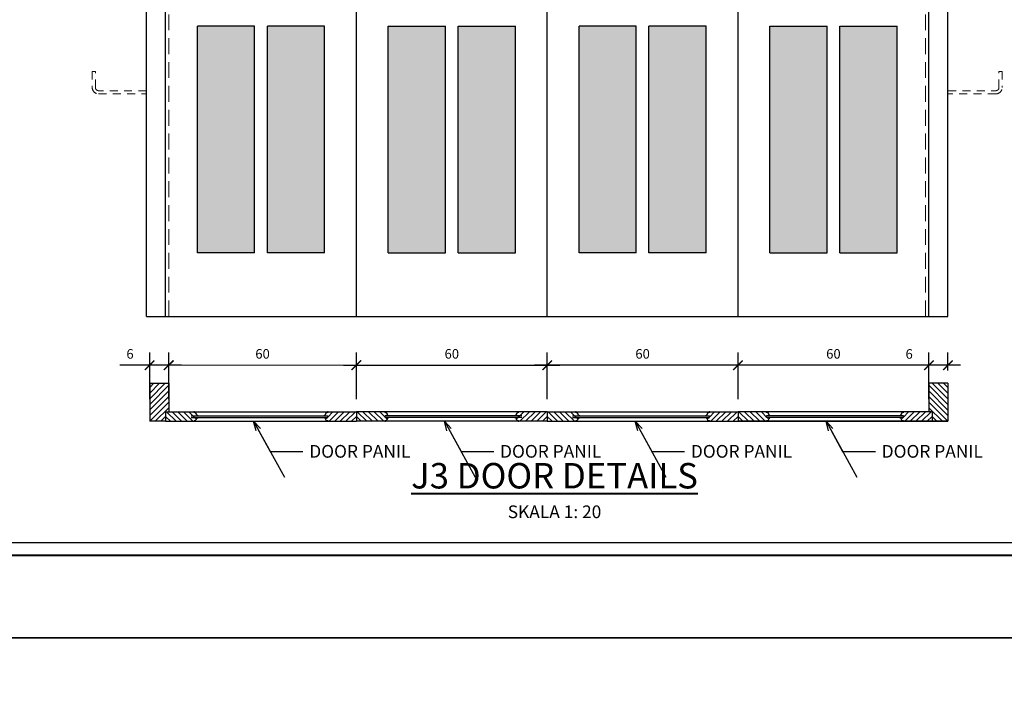
# Model space of a CAD drawing. Units: millimetres. Extents: x -115 to 288, y 66 to 163.
# Drawn here: x -20 to -4, y 141 to 151 of the extents above; entities that cross this region are included whole.
import ezdxf

# ---------------------------------------------------------------- set-up
doc = ezdxf.new("R2010")
doc.units = ezdxf.units.MM
doc.linetypes.add('DASHED2', pattern=[0.375, 0.25, -0.125])
for name, color, linetype, lineweight in [('arsir', 81, 'Continuous', 9), ('garis', 140, 'Continuous', 30), ('strip', 3, 'DASHED2', 15), ('tebal', 1, 'Continuous', 40), ('ukuran', 2, 'Continuous', 15)]:
    doc.layers.add(name, color=color, linetype=linetype, lineweight=lineweight)
doc.styles.add('.15', font='stylu.ttf', dxfattribs={"height": 0.15})
doc.styles.add('.2', font='stylu.ttf', dxfattribs={"height": 0.2})
doc.dimstyles.new('.15', dxfattribs={"dimtxt": 0.05, "dimasz": 0.15, "dimexe": 0.2, "dimexo": 0.2, "dimgap": 0.1, "dimtad": 2, "dimtih": 1, "dimtoh": 1, "dimdec": 0, "dimlfac": 20, "dimzin": 0, "dimtxsty": '.15', "dimblk": 'ARCHTICK', "dimcen": 0.1, "dimdle": 0.2, "dimadec": 1, "dimazin": 0, "dimtfac": 1, "dimtdec": 0, "dimtofl": 0, "dimtmove": 0, "dimatfit": 3, "dimldrblk": 'OPEN30', "dimfxl": 1, "dimtolj": 1, "dimtzin": 0, "dimarcsym": 0})
doc.dimstyles.new('.2', dxfattribs={"dimtxt": 0.05, "dimasz": 0.15, "dimexe": 0.2, "dimexo": 0.2, "dimgap": 0.1, "dimtad": 0, "dimtih": 1, "dimtoh": 1, "dimzin": 0, "dimtxsty": '.2', "dimblk": 'ARCHTICK', "dimcen": 0.1, "dimdle": 0.2, "dimadec": 1, "dimazin": 0, "dimtfac": 1, "dimtofl": 0, "dimtmove": 0, "dimatfit": 3, "dimfxl": 1, "dimtolj": 1, "dimtzin": 0, "dimarcsym": 0})

# ---------------------------------------------------------------- blocks, each defined once
blk = doc.blocks.new('SAMPUL')
at = {"layer": 'garis', "ltscale": 0.8}
blk.add_line((20, -13.55), (20, 13.55), dxfattribs=at)
blk.add_lwpolyline([(0, -14.85), (21.5, -14.85), (21.5, 14.85), (0, 14.85)], close=True, dxfattribs=at)
at = {"layer": 'tebal', "ltscale": 0.8}
blk.add_line((20.2, -13.55), (20.2, 13.55), dxfattribs=at)
blk = doc.blocks.new('_ArchTick')
at = {"color": 0, "linetype": 'ByBlock', "const_width": 0.15}
blk.add_lwpolyline([(-0.5, -0.5), (0.5, 0.5)], dxfattribs=at)
blk = doc.blocks.new('*D566')
at = {"layer": 'Defpoints', "color": 0, "ltscale": 0.5, "transparency": 16777216}
for p in [(-17.585, 145.779), (-17.585, 145.047), (-17.285, 145.047)]:
    blk.add_point(p, dxfattribs=at)
at = {"layer": 'ukuran', "color": 0, "lineweight": -2, "ltscale": 0.5, "transparency": 16777216}
for p, q in [((-17.585, 145.247), (-17.585, 145.979)), ((-17.285, 145.247), (-17.285, 145.979)), ((-17.585, 145.779), (-18.054, 145.779)), ((-17.085, 145.779), (-17.585, 145.779))]:
    blk.add_line(p, q, dxfattribs=at)
at = {"layer": 'ukuran', "color": 0, "lineweight": -2, "ltscale": 0.5, "transparency": 16777216, "xscale": 0.15, "yscale": 0.15, "zscale": 0.15, "rotation": 180}
blk.add_blockref('_ArchTick', (-17.585, 145.779), dxfattribs=at)
at = {"layer": 'ukuran', "color": 0, "lineweight": -2, "ltscale": 0.5, "transparency": 16777216, "xscale": 0.15, "yscale": 0.15, "zscale": 0.15}
blk.add_blockref('_ArchTick', (-17.285, 145.779), dxfattribs=at)
at = {"layer": 'ukuran', "color": 0, "ltscale": 0.5, "transparency": 16777216, "insert": (-17.894, 145.957), "char_height": 0.15, "attachment_point": 5, "style": '.15'}
blk.add_mtext('\\A1;6', dxfattribs=at)
blk = doc.blocks.new('_Open30')
at = {"color": 0, "linetype": 'ByBlock', "lineweight": -2}
for p, q in [((-1, 0.27), (0, 0)), ((0, 0), (-1, -0.27)), ((0, 0), (-1, 0))]:
    blk.add_line(p, q, dxfattribs=at)
blk = doc.blocks.new('*D567')
at = {"layer": 'Defpoints', "color": 0, "ltscale": 0.5, "transparency": 16777216}
for p in [(-11.335, 145.779), (-14.335, 145.047), (-11.335, 145.047)]:
    blk.add_point(p, dxfattribs=at)
at = {"layer": 'ukuran', "color": 0, "lineweight": -2, "ltscale": 0.5, "transparency": 16777216}
for p, q in [((-14.335, 145.247), (-14.335, 145.979)), ((-11.335, 145.247), (-11.335, 145.979)), ((-14.535, 145.779), (-11.135, 145.779))]:
    blk.add_line(p, q, dxfattribs=at)
at = {"layer": 'ukuran', "color": 0, "lineweight": -2, "ltscale": 0.5, "transparency": 16777216, "xscale": 0.15, "yscale": 0.15, "zscale": 0.15, "rotation": 180}
blk.add_blockref('_ArchTick', (-14.335, 145.779), dxfattribs=at)
at = {"layer": 'ukuran', "color": 0, "lineweight": -2, "ltscale": 0.5, "transparency": 16777216, "xscale": 0.15, "yscale": 0.15, "zscale": 0.15}
blk.add_blockref('_ArchTick', (-11.335, 145.779), dxfattribs=at)
at = {"layer": 'ukuran', "color": 0, "ltscale": 0.5, "transparency": 16777216, "insert": (-12.835, 145.958), "char_height": 0.15, "attachment_point": 5, "style": '.15'}
blk.add_mtext('\\A1;60', dxfattribs=at)
blk = doc.blocks.new('*D568')
at = {"layer": 'Defpoints', "color": 0, "ltscale": 0.5, "transparency": 16777216}
for p in [(-11.335, 145.779), (-11.335, 145.047), (-8.335, 145.047)]:
    blk.add_point(p, dxfattribs=at)
at = {"layer": 'ukuran', "color": 0, "lineweight": -2, "ltscale": 0.5, "transparency": 16777216}
for p, q in [((-11.335, 145.247), (-11.335, 145.979)), ((-8.335, 145.247), (-8.335, 145.979)), ((-8.135, 145.779), (-11.535, 145.779))]:
    blk.add_line(p, q, dxfattribs=at)
at = {"layer": 'ukuran', "color": 0, "lineweight": -2, "ltscale": 0.5, "transparency": 16777216, "xscale": 0.15, "yscale": 0.15, "zscale": 0.15, "rotation": 180}
blk.add_blockref('_ArchTick', (-11.335, 145.779), dxfattribs=at)
at = {"layer": 'ukuran', "color": 0, "lineweight": -2, "ltscale": 0.5, "transparency": 16777216, "xscale": 0.15, "yscale": 0.15, "zscale": 0.15}
blk.add_blockref('_ArchTick', (-8.335, 145.779), dxfattribs=at)
at = {"layer": 'ukuran', "color": 0, "ltscale": 0.5, "transparency": 16777216, "insert": (-9.835, 145.958), "char_height": 0.15, "attachment_point": 5, "style": '.15'}
blk.add_mtext('\\A1;60', dxfattribs=at)
blk = doc.blocks.new('*D569')
at = {"layer": 'Defpoints', "color": 0, "ltscale": 0.5, "transparency": 16777216}
for p in [(-8.335, 145.779), (-8.335, 145.047), (-5.335, 145.047)]:
    blk.add_point(p, dxfattribs=at)
at = {"layer": 'ukuran', "color": 0, "lineweight": -2, "ltscale": 0.5, "transparency": 16777216}
for p, q in [((-8.335, 145.247), (-8.335, 145.979)), ((-5.335, 145.247), (-5.335, 145.979)), ((-5.135, 145.779), (-8.535, 145.779))]:
    blk.add_line(p, q, dxfattribs=at)
at = {"layer": 'ukuran', "color": 0, "lineweight": -2, "ltscale": 0.5, "transparency": 16777216, "xscale": 0.15, "yscale": 0.15, "zscale": 0.15, "rotation": 180}
blk.add_blockref('_ArchTick', (-8.335, 145.779), dxfattribs=at)
at = {"layer": 'ukuran', "color": 0, "lineweight": -2, "ltscale": 0.5, "transparency": 16777216, "xscale": 0.15, "yscale": 0.15, "zscale": 0.15}
blk.add_blockref('_ArchTick', (-5.335, 145.779), dxfattribs=at)
at = {"layer": 'ukuran', "color": 0, "ltscale": 0.5, "transparency": 16777216, "insert": (-6.835, 145.958), "char_height": 0.15, "attachment_point": 5, "style": '.15'}
blk.add_mtext('\\A1;60', dxfattribs=at)
blk = doc.blocks.new('*D570')
at = {"layer": 'Defpoints', "color": 0, "ltscale": 0.5, "transparency": 16777216}
for p in [(-5.335, 145.779), (-5.335, 145.497), (-5.035, 145.497)]:
    blk.add_point(p, dxfattribs=at)
at = {"layer": 'ukuran', "color": 0, "lineweight": -2, "ltscale": 0.5, "transparency": 16777216}
for p, q in [((-5.335, 145.697), (-5.335, 145.979)), ((-5.035, 145.697), (-5.035, 145.979)), ((-5.335, 145.779), (-5.804, 145.779)), ((-4.835, 145.779), (-5.335, 145.779))]:
    blk.add_line(p, q, dxfattribs=at)
at = {"layer": 'ukuran', "color": 0, "lineweight": -2, "ltscale": 0.5, "transparency": 16777216, "xscale": 0.15, "yscale": 0.15, "zscale": 0.15, "rotation": 180}
blk.add_blockref('_ArchTick', (-5.335, 145.779), dxfattribs=at)
at = {"layer": 'ukuran', "color": 0, "lineweight": -2, "ltscale": 0.5, "transparency": 16777216, "xscale": 0.15, "yscale": 0.15, "zscale": 0.15}
blk.add_blockref('_ArchTick', (-5.035, 145.779), dxfattribs=at)
at = {"layer": 'ukuran', "color": 0, "ltscale": 0.5, "transparency": 16777216, "insert": (-5.644, 145.957), "char_height": 0.15, "attachment_point": 5, "style": '.15'}
blk.add_mtext('\\A1;6', dxfattribs=at)

msp = doc.modelspace()

# ---------------------------------------------------------------- hatches: boundary and pattern name
at = {"layer": 'arsir', "ltscale": 0.5}
h = msp.add_hatch(dxfattribs=at)
h.set_pattern_fill('ANSI31', color=256, scale=0.5, angle=90, style=0)
h.set_pattern_definition([(45, (6.384934, 89.76102), (0.044194174, -0.044194174), [])])
h.paths.add_polyline_path([(-17.585, 144.897), (-17.585, 145.497), (-17.285, 145.497), (-17.285, 145.047), (-17.335, 145.047), (-17.335, 144.897)])
h = msp.add_hatch(dxfattribs=at)
h.set_pattern_fill('ANSI31', color=256, scale=0.5, angle=90, style=0)
h.set_pattern_definition([(135, (-29.00538, 89.76102), (-0.044194174, -0.044194174), [])])
h.paths.add_polyline_path([(-5.035, 144.897), (-5.035, 145.497), (-5.335, 145.497), (-5.335, 145.047), (-5.285, 145.047), (-5.285, 144.897)])
h = msp.add_hatch(dxfattribs=at)
h.set_pattern_fill('ANSI31', color=256, scale=0.5, angle=90, style=0)
h.set_pattern_definition([(135, (-34.95538, 89.76102), (-0.044194174, -0.044194174), [])])
h.paths.add_polyline_path([(-17.335, 144.897), (-16.885, 144.897), (-16.885, 144.908, 0.414214), (-16.845, 144.948), (-16.835, 144.948), (-16.835, 144.959), (-16.885, 144.959), (-16.885, 144.984), (-16.835, 144.984), (-16.835, 144.995), (-16.845, 144.995, 0.414214), (-16.885, 145.035), (-16.885, 145.047), (-17.335, 145.047)])
h = msp.add_hatch(dxfattribs=at)
h.set_pattern_fill('ANSI31', color=256, scale=0.5, angle=90, style=0)
h.set_pattern_definition([(45, (3.284934, 89.76102), (0.044194174, -0.044194174), [])])
h.paths.add_polyline_path([(-14.335, 144.897), (-14.785, 144.897), (-14.785, 144.908, -0.414214), (-14.825, 144.948), (-14.835, 144.948), (-14.835, 144.959), (-14.785, 144.959), (-14.785, 144.984), (-14.835, 144.984), (-14.835, 144.995), (-14.825, 144.995, -0.414214), (-14.785, 145.035), (-14.785, 145.047), (-14.335, 145.047)])
h = msp.add_hatch(dxfattribs=at)
h.set_pattern_fill('ANSI31', color=256, scale=0.5, angle=90, style=0)
h.set_pattern_definition([(135, (-31.95538, 89.76102), (-0.044194174, -0.044194174), [])])
h.paths.add_polyline_path([(-14.335, 144.897), (-13.885, 144.897), (-13.885, 144.908, 0.414214), (-13.845, 144.948), (-13.835, 144.948), (-13.835, 144.959), (-13.885, 144.959), (-13.885, 144.984), (-13.835, 144.984), (-13.835, 144.995), (-13.845, 144.995, 0.414214), (-13.885, 145.035), (-13.885, 145.047), (-14.335, 145.047)])
h = msp.add_hatch(dxfattribs=at)
h.set_pattern_fill('ANSI31', color=256, scale=0.5, angle=90, style=0)
h.set_pattern_definition([(45, (6.284934, 89.76102), (0.044194174, -0.044194174), [])])
h.paths.add_polyline_path([(-11.335, 144.897), (-11.785, 144.897), (-11.785, 144.908, -0.414214), (-11.825, 144.948), (-11.835, 144.948), (-11.835, 144.959), (-11.785, 144.959), (-11.785, 144.984), (-11.835, 144.984), (-11.835, 144.995), (-11.825, 144.995, -0.414214), (-11.785, 145.035), (-11.785, 145.047), (-11.335, 145.047)])
h = msp.add_hatch(dxfattribs=at)
h.set_pattern_fill('ANSI31', color=256, scale=0.5, angle=90, style=0)
h.set_pattern_definition([(135, (-28.95538, 89.76102), (-0.044194174, -0.044194174), [])])
h.paths.add_polyline_path([(-11.335, 144.897), (-10.885, 144.897), (-10.885, 144.908, 0.414214), (-10.845, 144.948), (-10.835, 144.948), (-10.835, 144.959), (-10.885, 144.959), (-10.885, 144.984), (-10.835, 144.984), (-10.835, 144.995), (-10.845, 144.995, 0.414214), (-10.885, 145.035), (-10.885, 145.047), (-11.335, 145.047)])
h = msp.add_hatch(dxfattribs=at)
h.set_pattern_fill('ANSI31', color=256, scale=0.5, angle=90, style=0)
h.set_pattern_definition([(45, (9.284934, 89.76102), (0.044194174, -0.044194174), [])])
h.paths.add_polyline_path([(-8.335, 144.897), (-8.785, 144.897), (-8.785, 144.908, -0.414214), (-8.825, 144.948), (-8.835, 144.948), (-8.835, 144.959), (-8.785, 144.959), (-8.785, 144.984), (-8.835, 144.984), (-8.835, 144.995), (-8.825, 144.995, -0.414214), (-8.785, 145.035), (-8.785, 145.047), (-8.335, 145.047)])
h = msp.add_hatch(dxfattribs=at)
h.set_pattern_fill('ANSI31', color=256, scale=0.5, angle=90, style=0)
h.set_pattern_definition([(135, (-25.95538, 89.76102), (-0.044194174, -0.044194174), [])])
h.paths.add_polyline_path([(-8.335, 144.897), (-7.885, 144.897), (-7.885, 144.908, 0.414214), (-7.845, 144.948), (-7.835, 144.948), (-7.835, 144.959), (-7.885, 144.959), (-7.885, 144.984), (-7.835, 144.984), (-7.835, 144.995), (-7.845, 144.995, 0.414214), (-7.885, 145.035), (-7.885, 145.047), (-8.335, 145.047)])
h = msp.add_hatch(dxfattribs=at)
h.set_pattern_fill('ANSI31', color=256, scale=0.5, angle=90, style=0)
h.set_pattern_definition([(45, (12.334934, 89.76102), (0.044194174, -0.044194174), [])])
h.paths.add_polyline_path([(-5.285, 144.897), (-5.735, 144.897), (-5.735, 144.908, -0.414214), (-5.775, 144.948), (-5.785, 144.948), (-5.785, 144.959), (-5.735, 144.959), (-5.735, 144.984), (-5.785, 144.984), (-5.785, 144.995), (-5.775, 144.995, -0.414214), (-5.735, 145.035), (-5.735, 145.047), (-5.285, 145.047)])
at = {"layer": 'garis', "ltscale": 0.8}
h = msp.add_hatch(color=5, dxfattribs=at)
h.set_gradient(color1=(122, 175, 223), one_color=1, tint=1, name='HEMISPHERICAL')
h.paths.add_polyline_path([(-16.835, 151.112), (-15.935, 151.112), (-15.935, 147.546), (-16.835, 147.546)])
h = msp.add_hatch(color=5, dxfattribs=at)
h.set_gradient(color1=(122, 175, 223), one_color=1, tint=1, name='HEMISPHERICAL')
h.paths.add_polyline_path([(-14.835, 151.112), (-15.735, 151.112), (-15.735, 147.546), (-14.835, 147.546)])
h = msp.add_hatch(color=5, dxfattribs=at)
h.set_gradient(color1=(122, 175, 223), one_color=1, tint=1, name='HEMISPHERICAL')
h.paths.add_polyline_path([(-13.835, 151.112), (-12.935, 151.112), (-12.935, 147.546), (-13.835, 147.546)])
h = msp.add_hatch(color=5, dxfattribs=at)
h.set_gradient(color1=(122, 175, 223), one_color=1, tint=1, name='HEMISPHERICAL')
h.paths.add_polyline_path([(-11.835, 151.112), (-12.735, 151.112), (-12.735, 147.546), (-11.835, 147.546)])
h = msp.add_hatch(color=5, dxfattribs=at)
h.set_gradient(color1=(122, 175, 223), one_color=1, tint=1, name='HEMISPHERICAL')
h.paths.add_polyline_path([(-10.835, 151.112), (-9.935, 151.112), (-9.935, 147.546), (-10.835, 147.546)])
h = msp.add_hatch(color=5, dxfattribs=at)
h.set_gradient(color1=(122, 175, 223), one_color=1, tint=1, name='HEMISPHERICAL')
h.paths.add_polyline_path([(-8.835, 151.112), (-9.735, 151.112), (-9.735, 147.546), (-8.835, 147.546)])
h = msp.add_hatch(color=5, dxfattribs=at)
h.set_gradient(color1=(122, 175, 223), one_color=1, tint=1, name='HEMISPHERICAL')
h.paths.add_polyline_path([(-7.835, 151.112), (-6.935, 151.112), (-6.935, 147.546), (-7.835, 147.546)])
h = msp.add_hatch(color=5, dxfattribs=at)
h.set_gradient(color1=(122, 175, 223), one_color=1, tint=1, name='HEMISPHERICAL')
h.paths.add_polyline_path([(-5.835, 151.112), (-6.735, 151.112), (-6.735, 147.546), (-5.835, 147.546)])

# ---------------------------------------------------------------- linework, layer by layer
for p, q in [((-17.635, 146.546), (-17.635, 159.346)), ((-5.035, 146.546), (-5.035, 159.346)), ((-17.335, 146.546), (-17.335, 159.046)), ((-17.335, 146.546), (-17.335, 159.046)), ((-14.335, 146.546), (-14.335, 159.046)), ((-11.335, 146.546), (-11.335, 159.046)), ((-8.335, 146.546), (-8.335, 159.046)), ((-5.335, 146.546), (-5.335, 159.046)), ((-16.835, 147.546), (-16.835, 151.112)), ((-14.835, 147.546), (-14.835, 151.112)), ((-13.835, 147.546), (-13.835, 151.112)), ((-11.835, 147.546), (-11.835, 151.112)), ((-10.835, 147.546), (-10.835, 151.112)), ((-8.835, 147.546), (-8.835, 151.112)), ((-7.835, 147.546), (-7.835, 151.112)), ((-5.835, 147.546), (-5.835, 151.112)), ((-15.935, 147.546), (-16.835, 147.546)), ((-14.835, 147.546), (-15.735, 147.546)), ((-13.835, 147.546), (-12.935, 147.546)), ((-12.735, 147.546), (-11.835, 147.546)), ((-9.935, 147.546), (-10.835, 147.546)), ((-8.835, 147.546), (-9.735, 147.546)), ((-7.835, 147.546), (-6.935, 147.546)), ((-6.735, 147.546), (-5.835, 147.546)), ((-17.635, 146.546), (-5.035, 146.546))]:
    msp.add_line(p, q, dxfattribs=at)
at = {"layer": 'garis'}
for p, q in [((-15.935, 151.112), (-16.835, 151.112)), ((-15.935, 147.546), (-15.935, 151.112)), ((-15.735, 147.546), (-15.735, 151.112)), ((-14.835, 151.112), (-15.735, 151.112)), ((-13.835, 151.112), (-12.935, 151.112)), ((-12.935, 147.546), (-12.935, 151.112)), ((-12.735, 151.112), (-11.835, 151.112)), ((-12.735, 147.546), (-12.735, 151.112)), ((-9.935, 151.112), (-10.835, 151.112)), ((-9.935, 147.546), (-9.935, 151.112)), ((-9.735, 147.546), (-9.735, 151.112)), ((-8.835, 151.112), (-9.735, 151.112)), ((-7.835, 151.112), (-6.935, 151.112)), ((-6.935, 147.546), (-6.935, 151.112)), ((-6.735, 151.112), (-5.835, 151.112)), ((-6.735, 147.546), (-6.735, 151.112))]:
    msp.add_line(p, q, dxfattribs=at)
at = {"layer": 'garis', "ltscale": 0.5}
for p, q in [((-17.585, 145.497), (-17.585, 144.897)), ((-17.585, 145.497), (-17.285, 145.497)), ((-17.285, 145.497), (-17.285, 145.047)), ((-5.335, 145.497), (-5.335, 145.047)), ((-5.035, 145.497), (-5.335, 145.497)), ((-5.035, 145.497), (-5.035, 144.897)), ((-17.335, 144.897), (-17.585, 144.897)), ((-17.335, 145.047), (-17.335, 144.897)), ((-17.335, 145.047), (-14.335, 145.047)), ((-17.335, 145.047), (-17.335, 144.897)), ((-17.335, 145.047), (-17.335, 144.897)), ((-17.335, 145.047), (-17.335, 144.897)), ((-17.335, 145.047), (-17.335, 144.897)), ((-17.335, 144.897), (-14.335, 144.897)), ((-16.935, 144.984), (-14.785, 144.984)), ((-16.935, 144.959), (-14.785, 144.959)), ((-16.885, 145.035), (-16.885, 145.047)), ((-16.885, 144.959), (-16.885, 144.984)), ((-16.885, 144.908), (-16.885, 144.897)), ((-16.845, 144.995), (-16.835, 144.995)), ((-16.845, 144.948), (-16.835, 144.948)), ((-16.835, 144.984), (-16.835, 144.995)), ((-16.835, 144.995), (-16.835, 144.984)), ((-16.835, 144.948), (-16.835, 144.959)), ((-14.835, 144.995), (-14.835, 144.984)), ((-14.825, 144.995), (-14.835, 144.995)), ((-14.835, 144.984), (-14.835, 144.995)), ((-14.835, 144.948), (-14.835, 144.959)), ((-14.825, 144.948), (-14.835, 144.948)), ((-14.785, 145.035), (-14.785, 145.047)), ((-14.785, 144.959), (-14.785, 144.984)), ((-14.785, 144.908), (-14.785, 144.897)), ((-11.335, 145.047), (-14.335, 145.047)), ((-14.335, 145.047), (-14.335, 144.897)), ((-14.335, 145.047), (-14.335, 144.897)), ((-14.335, 145.047), (-14.335, 144.897)), ((-14.335, 145.047), (-14.335, 144.897)), ((-11.335, 144.897), (-14.335, 144.897)), ((-13.885, 145.035), (-13.885, 145.047)), ((-11.735, 144.984), (-13.885, 144.984)), ((-13.885, 144.959), (-13.885, 144.984)), ((-11.735, 144.959), (-13.885, 144.959)), ((-13.885, 144.908), (-13.885, 144.897)), ((-13.845, 144.995), (-13.835, 144.995)), ((-13.845, 144.948), (-13.835, 144.948)), ((-13.835, 144.984), (-13.835, 144.995)), ((-13.835, 144.995), (-13.835, 144.984)), ((-13.835, 144.948), (-13.835, 144.959)), ((-11.835, 144.995), (-11.835, 144.984)), ((-11.825, 144.995), (-11.835, 144.995)), ((-11.835, 144.984), (-11.835, 144.995)), ((-11.835, 144.948), (-11.835, 144.959)), ((-11.825, 144.948), (-11.835, 144.948)), ((-11.785, 145.035), (-11.785, 145.047)), ((-11.785, 144.959), (-11.785, 144.984)), ((-11.785, 144.908), (-11.785, 144.897)), ((-11.335, 145.047), (-11.335, 144.897)), ((-11.335, 145.047), (-8.335, 145.047)), ((-11.335, 145.047), (-11.335, 144.897)), ((-11.335, 144.897), (-8.335, 144.897)), ((-10.935, 144.984), (-8.785, 144.984)), ((-10.935, 144.959), (-8.785, 144.959)), ((-10.885, 145.035), (-10.885, 145.047)), ((-10.885, 144.959), (-10.885, 144.984)), ((-10.885, 144.908), (-10.885, 144.897)), ((-10.845, 144.995), (-10.835, 144.995)), ((-10.845, 144.948), (-10.835, 144.948)), ((-10.835, 144.984), (-10.835, 144.995)), ((-10.835, 144.995), (-10.835, 144.984)), ((-10.835, 144.948), (-10.835, 144.959)), ((-8.835, 144.995), (-8.835, 144.984)), ((-8.825, 144.995), (-8.835, 144.995)), ((-8.835, 144.984), (-8.835, 144.995)), ((-8.835, 144.948), (-8.835, 144.959)), ((-8.825, 144.948), (-8.835, 144.948)), ((-8.785, 145.035), (-8.785, 145.047)), ((-8.785, 144.959), (-8.785, 144.984)), ((-8.785, 144.908), (-8.785, 144.897)), ((-5.285, 145.047), (-8.335, 145.047)), ((-8.335, 145.047), (-8.335, 144.897)), ((-8.335, 145.047), (-8.335, 144.897)), ((-8.335, 144.897), (-5.035, 144.897)), ((-5.035, 144.897), (-8.335, 144.897)), ((-7.885, 145.035), (-7.885, 145.047)), ((-5.735, 144.984), (-7.885, 144.984)), ((-7.885, 144.959), (-7.885, 144.984)), ((-5.735, 144.959), (-7.885, 144.959)), ((-7.885, 144.908), (-7.885, 144.897)), ((-7.845, 144.995), (-7.835, 144.995)), ((-7.845, 144.948), (-7.835, 144.948)), ((-7.835, 144.984), (-7.835, 144.995)), ((-7.835, 144.995), (-7.835, 144.984)), ((-7.835, 144.948), (-7.835, 144.959)), ((-5.785, 144.995), (-5.785, 144.984)), ((-5.775, 144.995), (-5.785, 144.995)), ((-5.785, 144.984), (-5.785, 144.995)), ((-5.785, 144.948), (-5.785, 144.959)), ((-5.775, 144.948), (-5.785, 144.948)), ((-5.735, 145.035), (-5.735, 145.047)), ((-5.735, 144.959), (-5.735, 144.984)), ((-5.735, 144.908), (-5.735, 144.897)), ((-5.285, 145.047), (-5.285, 144.897))]:
    msp.add_line(p, q, dxfattribs=at)
for centre, start, end in [((-16.885, 144.995), 0, 90), ((-16.885, 144.948), 270, 0), ((-14.785, 144.995), 90, 180), ((-14.785, 144.948), 180, 270), ((-13.885, 144.995), 0, 90), ((-13.885, 144.948), 270, 0), ((-11.785, 144.995), 90, 180), ((-11.785, 144.948), 180, 270), ((-10.885, 144.995), 0, 90), ((-10.885, 144.948), 270, 0), ((-8.785, 144.995), 90, 180), ((-8.785, 144.948), 180, 270), ((-7.885, 144.995), 0, 90), ((-7.885, 144.948), 270, 0), ((-5.735, 144.995), 90, 180), ((-5.735, 144.948), 180, 270)]:
    msp.add_arc(centre, 0.04, start, end, dxfattribs=at)
for p in [(-16.885, 145.047), (-16.885, 144.897), (-14.785, 145.047), (-14.785, 144.897), (-13.885, 145.047), (-13.885, 144.897), (-11.785, 145.047), (-11.785, 144.897), (-10.885, 145.047), (-10.885, 144.897), (-8.785, 145.047), (-8.785, 144.897), (-7.885, 145.047), (-7.885, 144.897), (-5.735, 145.047), (-5.735, 144.897)]:
    msp.add_point(p, dxfattribs=at)
at = {"layer": 'strip'}
for p, q in [((-17.285, 146.546), (-17.285, 158.996)), ((-5.385, 146.546), (-5.385, 158.996))]:
    msp.add_line(p, q, dxfattribs=at)
at = {"layer": 'strip', "ltscale": 0.5}
for points in [[(-17.638, 150.096), (-18.388, 150.096, -0.414214), (-18.438, 150.146), (-18.438, 150.396), (-18.488, 150.396), (-18.488, 150.146, 0.414214), (-18.388, 150.046), (-17.638, 150.046)], [(-5.032, 150.096), (-4.282, 150.096, 0.414214), (-4.232, 150.146), (-4.232, 150.396), (-4.182, 150.396), (-4.182, 150.146, -0.414214), (-4.282, 150.046), (-5.032, 150.046)]]:
    msp.add_lwpolyline(points, format="xyb", dxfattribs=at)
at = {"layer": 'ukuran', "ltscale": 0.5}
for p, q in [((-17.285, 145.247), (-17.285, 145.979)), ((-14.335, 145.247), (-14.335, 145.979)), ((-17.485, 145.779), (-14.135, 145.779))]:
    msp.add_line(p, q, dxfattribs=at)

# ---------------------------------------------------------------- block references
at = {"layer": 'garis', "rotation": 270}
for p in [(-10.935, 162.991), (-10.935, 141.491)]:
    msp.add_blockref('SAMPUL', p, dxfattribs=at)
at = {"layer": 'ukuran', "ltscale": 0.5, "xscale": 0.15, "yscale": 0.15, "zscale": 0.15, "rotation": 180}
msp.add_blockref('_ArchTick', (-17.285, 145.779), dxfattribs=at)
at = {"layer": 'ukuran', "ltscale": 0.5, "xscale": 0.15, "yscale": 0.15, "zscale": 0.15}
msp.add_blockref('_ArchTick', (-14.335, 145.779), dxfattribs=at)

# ---------------------------------------------------------------- texts
at = {"layer": 'tebal', "ltscale": 0.5, "insert": (-11.22, 143.808), "char_height": 0.4, "width": 7.2996, "attachment_point": 5, "style": '.2'}
msp.add_mtext('{\\LJ3 DOOR DETAILS\\P\\H0.5x;\\lSKALA 1: 20}', dxfattribs=at)
at = {"layer": 'ukuran', "ltscale": 0.5, "insert": (-15.81, 145.958), "char_height": 0.15, "attachment_point": 5, "style": '.15'}
msp.add_mtext('\\A1;60', dxfattribs=at)
at = {"layer": 'ukuran', "char_height": 0.2, "attachment_point": 1, "style": '.2'}
for insert in [(-15.076, 144.525), (-12.076, 144.525), (-9.076, 144.525), (-6.076, 144.525)]:
    msp.add_mtext('DOOR PANIL', dxfattribs=dict(at, insert=insert))

# ---------------------------------------------------------------- dimensions: what is measured, and where the dimension line sits
at = {"layer": 'ukuran', "ltscale": 0.5}
for base, p1, p2, picture, middle in [((-17.585, 145.779), (-17.285, 145.047), (-17.585, 145.047), '*D566', (-17.894, 145.957)), ((-11.335, 145.779), (-14.335, 145.047), (-11.335, 145.047), '*D567', (-12.835, 145.958)), ((-11.335, 145.779), (-8.335, 145.047), (-11.335, 145.047), '*D568', (-9.835, 145.958)), ((-8.335, 145.779), (-5.335, 145.047), (-8.335, 145.047), '*D569', (-6.835, 145.958)), ((-5.335, 145.779), (-5.035, 145.497), (-5.335, 145.497), '*D570', (-5.644, 145.957))]:
    dim = msp.add_linear_dim(base=base, p1=p1, p2=p2, dimstyle='.15', dxfattribs=at)
    dim.commit()
    dim.dimension.update_dxf_attribs({"geometry": picture, "text_midpoint": middle})

# ---------------------------------------------------------------- leaders
at = {"layer": 'ukuran'}
for points in [[(-15.95, 144.897), (-15.69, 144.425), (-15.176, 144.425)], [(-12.95, 144.897), (-12.69, 144.425), (-12.176, 144.425)], [(-9.95, 144.897), (-9.69, 144.425), (-9.176, 144.425)], [(-6.95, 144.897), (-6.69, 144.425), (-6.176, 144.425)]]:
    msp.add_leader(points, dimstyle='.2', override={"dimgap": 0.1, "dimtad": 0, "dimldrblk": 'Open30'}, dxfattribs=at)

doc.saveas('drawing.dxf')
